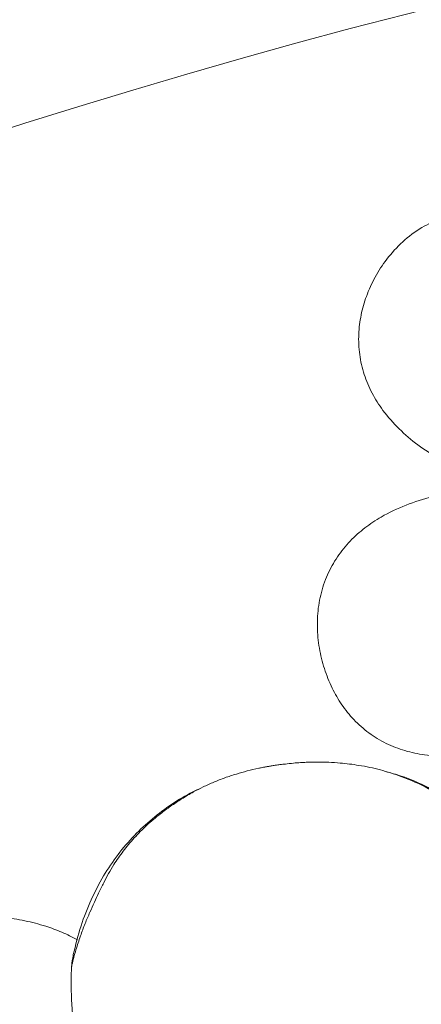
# Model space of a CAD drawing. Units: millimetres. Extents: x 6 to 586, y 4 to 414.
# Drawn here: x 135 to 141, y 294 to 308 of the extents above; entities that cross this region are included whole.
import ezdxf

# ---------------------------------------------------------------- set-up
doc = ezdxf.new("R2010")
doc.units = ezdxf.units.MM

msp = doc.modelspace()

# ---------------------------------------------------------------- linework, layer by layer
at = {"color": 7, "linetype": 'Continuous', "lineweight": 15}
for radius in [106.9337925397954, 101.7626283743349, 101.287136261375]:
    msp.add_circle((164.8185398523, 212.4855480188), radius, dxfattribs=at)
msp.add_arc((164.8185398512, 212.4855480186), 98.60936420972905, 33.42931376, 213.4293138556, dxfattribs=at)
for points, knots in [([(140.8744674269676, 301.6878328317039), (140.7753653771411, 301.7507748678792), (140.5769091097457, 301.8768190978774), (140.3089491512699, 302.1063201948978), (140.0882166140699, 302.3546337270752), (139.922194637071, 302.617780339227), (139.8074159435368, 302.8859142187372), (139.7429536183816, 303.171000300931), (139.7293431444595, 303.4582613248863), (139.7649772564375, 303.7382650002571), (139.8432210737339, 304.0130144317084), (139.9654714275065, 304.2811493180659), (140.1371204679883, 304.546049761888), (140.3584929650373, 304.7885759054894), (140.6212156006238, 304.9865106047439), (140.9071069835627, 305.121981548578), (141.1903045656597, 305.1964063758367), (141.4703846706446, 305.2175861693128), (141.7374009690196, 305.1981609981123), (141.9980925205626, 305.1431844553545), (142.2492142910315, 305.059348905196), (142.5149317860008, 304.9426419777546), (142.6885971244873, 304.8404672443936), (142.7862901334285, 304.782990276181)], [0, 0, 0, 0, 0.0556865734155995, 0.1115148427651336, 0.1669795811503506, 0.2129052129887471, 0.2587914652683902, 0.3049025069786076, 0.3510167355271939, 0.3946488486422939, 0.4383056280963145, 0.4860799964083602, 0.5338562007664828, 0.5873872665882683, 0.6408579443897541, 0.68859494588093, 0.7363307492071646, 0.7786738306904241, 0.8210498399543548, 0.8627193425483785, 0.9045529028094839, 0.9463075694867467, 1, 1, 1, 1]), ([(141.6744679306268, 297.5364587300651), (141.5653506890835, 297.5120334386231), (141.3468467270996, 297.4631225343772), (141.0119478338312, 297.4354632414614), (140.69207318464, 297.4508662960186), (140.3946955371188, 297.5136129655347), (140.1249392271353, 297.6170310359759), (139.8783209686456, 297.7675802426962), (139.6652120268821, 297.9554309892182), (139.490942717956, 298.1730534452358), (139.3489582245378, 298.4176442689831), (139.2596201788822, 298.6424500888012), (139.1914654086227, 298.8843966535977), (139.148379711368, 299.1340011199178), (139.1411335840596, 299.4396729073647), (139.1855508642214, 299.7433243960175), (139.2809956350921, 300.0305118675643), (139.4262851521554, 300.2898759750507), (139.6079406606833, 300.5139212688332), (139.8212978715756, 300.7030154969565), (140.0869443484134, 300.8795200083279), (140.4096692339004, 301.0346427905939), (140.661831645017, 301.1088266315093), (140.7880015764951, 301.1459446543091)], [0, 0, 0, 0, 0.0530116451777434, 0.1061542093513464, 0.1589717028762877, 0.2045671128355715, 0.2501240763137436, 0.2958878214895594, 0.3416590931363706, 0.385132505630383, 0.4286334165425681, 0.4765065647043268, 0.5003919478067146, 0.5487897086143403, 0.5971534993986115, 0.6458442424731853, 0.6944994784165033, 0.7405284153287026, 0.7865761618082714, 0.8309758802565433, 0.8754135518499662, 0.9376629389107467, 1, 1, 1, 1]), ([(138.6895231996297, 297.3299807899826), (138.664533327358, 297.3273472653494), (138.6190225349873, 297.3225511706964), (138.5511661844417, 297.313257529773), (138.4931781366483, 297.3042549145374), (138.4430733989543, 297.2956875003218), (138.3977624850391, 297.287374081938), (138.3535555371943, 297.2787748340731), (138.2698591454165, 297.2615142462726), (138.1471242286838, 297.2327461687429), (137.9817079473216, 297.1863747111473), (137.8201771708477, 297.1327810932657), (137.6680333052527, 297.073346773096), (137.5188622585963, 297.0060393917128), (137.3670293162812, 296.9278730179256), (137.2129120958194, 296.8375334761479), (137.0565379293996, 296.733436942696), (136.8842125342021, 296.6068903585684), (136.707044570064, 296.4567761241135), (136.5289884695389, 296.2775543736065), (136.3721126524206, 296.0898566730384), (136.2526067771542, 295.9184715229155), (136.161227481755, 295.7651077156125), (136.0969114683365, 295.6379135230194), (136.0299404705887, 295.4998668681747), (135.9614403441009, 295.355527141218), (135.8954033889003, 295.209512804457), (135.8272058889328, 295.0474051344785), (135.7590410220321, 294.8680334843342), (135.6958670645787, 294.6706943605311), (135.6546937839007, 294.5263987680354), (135.6402941712024, 294.4489794814472), (135.6389630679607, 294.4418228262298)], [0, 0, 0, 0, 0.0211765850693639, 0.0385661501479487, 0.0524212865788897, 0.0629966362078651, 0.0724831577575361, 0.0805268838433638, 0.090433623006505, 0.124591829374744, 0.1574608580637752, 0.1947751656659337, 0.2348923984124719, 0.2734427479924892, 0.3101054221719859, 0.3556118571090999, 0.3970056401429944, 0.4346775774433599, 0.488907802097396, 0.5419190849334712, 0.5942946468742248, 0.6467671433887011, 0.6822338579832125, 0.7183676283007018, 0.7549403675126342, 0.7840501154933268, 0.8160438511158338, 0.8521480473182182, 0.8934043545107674, 0.9406502280227226, 0.9945136945328035, 1, 1, 1, 1]), ([(142.0041207317828, 295.7456818812721), (141.9856056189396, 295.7760078517462), (141.9298031740419, 295.8674068786211), (141.8273670093879, 296.0155659110109), (141.6542291556579, 296.2430867689745), (141.4115032022436, 296.5039104656695), (141.0889871363419, 296.7696939204167), (140.7336965206245, 296.9903677592503), (140.3815904349836, 297.1466144926627), (140.0454649178484, 297.2512333711059), (139.7545372206622, 297.3127692252757), (139.5077133353311, 297.3437880376139), (139.3181654183613, 297.3560087411291), (139.205064525959, 297.3586487546629), (139.1300672309006, 297.3585968477869), (139.0882847024954, 297.3581035028933), (139.0412364667984, 297.3570775468614), (138.9796914608266, 297.3549364765375), (138.8976696233194, 297.3505987623084), (138.7930395237917, 297.3425509752539), (138.7269609108573, 297.3345269228759), (138.6895231996297, 297.3299807899826)], [0, 0, 0, 0, 0.0262782714558162, 0.0791997222667358, 0.1357038733618621, 0.2456219359393926, 0.3513541224105033, 0.4555596665170827, 0.5656633565894084, 0.6434242851013882, 0.72315765351332, 0.7920939182549691, 0.8350526609545066, 0.8703893817921443, 0.8806981161694746, 0.8904788446855024, 0.9011666421114491, 0.9153483956814185, 0.9359879929320818, 0.9637331516312033, 0.9999999999999999, 0.9999999999999999, 0.9999999999999999, 0.9999999999999999]), ([(134.0680398140669, 295.1661608212822), (134.1680663678781, 295.1672062286831), (134.3680960846664, 295.1692967990203), (134.670040734944, 295.1457204355988), (134.9716454191768, 295.0982633134122), (135.2493662036778, 295.0257269735972), (135.5004067373238, 294.9350268232909), (135.6464855364487, 294.8606794035786), (135.7198558841467, 294.8233372562759)], [0, 0, 0, 0, 0.1754462720874986, 0.3508515167227604, 0.5310544520251338, 0.7111826324670817, 0.8549369874065299, 0.9999999999999999, 0.9999999999999999, 0.9999999999999999, 0.9999999999999999]), ([(135.7456777338504, 292.6570809477203), (135.7379403033176, 292.7390548249666), (135.7222424600578, 292.9053649547906), (135.6998434761325, 293.1471108757927), (135.6792094717721, 293.3785510973728), (135.6628746545785, 293.57653869814), (135.6505612795937, 293.7446692215214), (135.6386499951463, 293.935463629475), (135.6312973517331, 294.1187327522685), (135.6307401976695, 294.2879754439156), (135.6354688874017, 294.4143265185825), (135.6451932749094, 294.5241478892319), (135.6563431945825, 294.5819416013007), (135.6619183067798, 294.6108392470711)], [0, 0, 0, 0, 0.0862683158989725, 0.1750227669940115, 0.2626959223375852, 0.3521449308626244, 0.4198842605104576, 0.4876346033151522, 0.626852435328548, 0.7188183808925386, 0.8108047689017434, 0.9053997991474215, 1, 1, 1, 1])]:
    msp.add_open_spline(points, degree=3, knots=knots, dxfattribs=at)
at = {"color": 8, "linetype": 'Continuous', "lineweight": 15}
for points, knots in [([(140.1202246640443, 297.2229904526108), (140.195306019384, 297.20315046345), (140.4058375987298, 297.1475182198213), (140.7353979678541, 296.9996051213162), (141.1028829666261, 296.7807245514711), (141.4480909350775, 296.5057015874752), (141.6448543799415, 296.2834461115606), (141.7453546170711, 296.1699253910415)], [0, 0, 0, 0, 0.1175963401858579, 0.3297455555058227, 0.5455878693412277, 0.7679013654321697, 1, 1, 1, 1]), ([(135.6619183067798, 294.6108392470711), (135.6956342872763, 294.7479865933906), (135.7612096374907, 295.0147291034249), (135.9085889011462, 295.3904246814065), (136.0857304561377, 295.732034170901), (136.2932098830667, 296.0394132976778), (136.5275352754575, 296.312998248547), (136.7857701844043, 296.5539963972464), (137.0663636497906, 296.7603802114658), (137.3000121841664, 296.9042811662659), (137.4441152277958, 296.9687201845418), (137.4829128478288, 296.9860694402092)], [0, 0, 0, 0, 0.1375650494512921, 0.2675549149753735, 0.3913458002079936, 0.5102569158510625, 0.6255080967918212, 0.7381914223965405, 0.8492385119883914, 0.9594096919803562, 1, 1, 1, 1])]:
    msp.add_open_spline(points, degree=3, knots=knots, dxfattribs=at)

doc.saveas('drawing.dxf')
